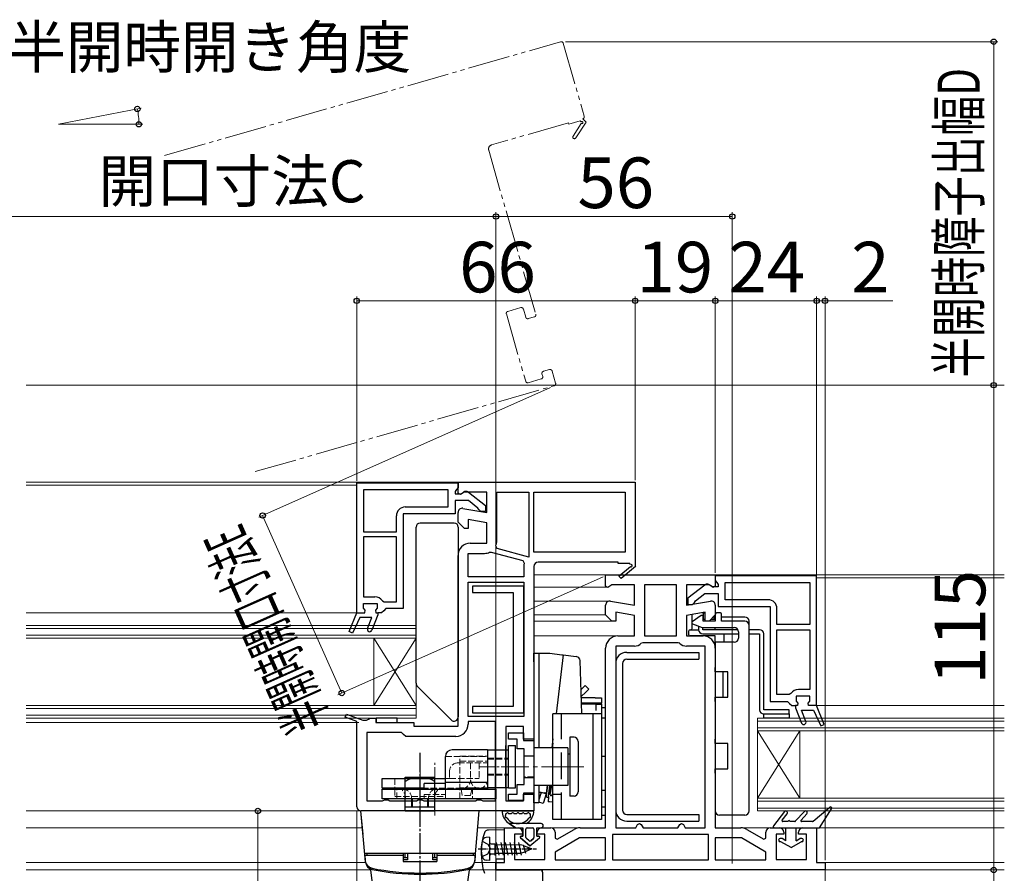
# Model space of a CAD drawing. Extents: x 105 to 1155, y 126 to 1689.
# Drawn here: x 544 to 777, y 414 to 617 of the extents above; entities that cross this region are included whole.
import ezdxf

# ---------------------------------------------------------------- set-up
doc = ezdxf.new("R2010")
doc.units = 0
for name, pattern in [('HIDDEN', [9.525, 6.35, -3.175]), ('YCENTER_1', [13, 10, -1, 1, -1]), ('YDIVIDE_1', [15, 10, -1, 1, -1, 1, -1]), ('YHIDDEN_1', [4, 3, -1])]:
    doc.linetypes.add(name, pattern=pattern)
for name, color, linetype, lineweight in [('YKK_11', 7, 'CONTINUOUS', 30), ('YKK_12', 2, 'CONTINUOUS', 13), ('YKK_13', 4, 'CONTINUOUS', 30), ('YKK_D', 6, 'CONTINUOUS', 13)]:
    doc.layers.add(name, color=color, linetype=linetype, lineweight=lineweight)
doc.styles.add('text-b', font='txt')

msp = doc.modelspace()

# ---------------------------------------------------------------- linework, layer by layer
at = {"layer": 'YKK_11', "linetype": 'ByBlock', "lineweight": -2, "ltscale": 0.5}
for p, q in [((623.49, 476), (623.49, 506.8)), ((623.49, 506.8), (647.49, 506.8)), ((647.49, 506.8), (647.49, 505.7)), ((645.19, 505.2), (625.09, 505.2)), ((625.09, 505.2), (625.09, 495.2)), ((645.19, 501.1), (645.19, 505.2)), ((647.14, 505.22), (646.79, 504.75)), ((646.79, 504.75), (646.79, 504.2)), ((646.79, 504.2), (648.19, 504.2)), ((647.49, 505.7), (647.14, 505.22)), ((648.19, 504.2), (648.59, 504.4)), ((650.01, 504.59), (653.99, 501.48)), ((649.96, 502.6), (646.79, 502.6)), ((646.79, 502.6), (646.79, 499.5)), ((652.2, 500.84), (649.96, 502.6)), ((646.79, 499.5), (634.49, 499.5)), ((634.49, 499.5), (634.49, 477)), ((634.99, 501.1), (645.19, 501.1)), ((652.39, 500.48), (652.2, 500.84)), ((652.89, 500), (652.39, 500.48)), ((653.99, 500), (652.89, 500)), ((653.99, 501.48), (653.99, 500)), ((632.89, 495.2), (632.89, 499)), ((625.09, 495.2), (632.89, 495.2)), ((632.89, 494), (625.09, 494)), ((625.09, 494), (625.09, 479.8)), ((632.89, 478.6), (632.89, 494)), ((682.49, 482.31), (682.49, 485)), ((682.49, 485), (695.49, 485)), ((695.49, 485), (708.49, 485)), ((708.49, 485), (708.49, 482.31)), ((732.49, 484.8), (708.49, 484.8)), ((708.49, 484.8), (708.49, 483.7)), ((708.49, 483.7), (708.84, 483.22)), ((708.84, 483.22), (709.19, 482.75)), ((710.79, 483.2), (730.89, 483.2)), ((710.79, 479.1), (710.79, 483.2)), ((730.89, 483.2), (730.89, 473.2)), ((732.49, 454), (732.49, 484.8)), ((683.01, 482.02), (682.49, 482.31)), ((683.94, 482.6), (683.01, 482.02)), ((689.29, 482.6), (683.94, 482.6)), ((689.29, 477.79), (689.29, 482.6)), ((695.49, 482.6), (691.69, 482.6)), ((691.69, 482.6), (691.69, 470.5)), ((699.29, 482.6), (695.49, 482.6)), ((699.29, 470.5), (699.29, 482.6)), ((707.05, 482.6), (701.69, 482.6)), ((701.69, 482.6), (701.69, 477.79)), ((705.98, 482.59), (701.99, 479.48)), ((707.98, 482.02), (707.05, 482.6)), ((707.79, 482.2), (707.39, 482.4)), ((709.19, 482.2), (707.79, 482.2)), ((708.49, 482.31), (707.98, 482.02)), ((709.19, 482.75), (709.19, 482.2)), ((625.09, 479.8), (627.79, 479.8)), ((629.56, 478.83), (629.99, 478.6)), ((629.99, 478.6), (632.89, 478.6)), ((683.67, 478.78), (689.29, 477.79)), ((701.69, 477.79), (707.32, 478.78)), ((701.99, 479.48), (701.99, 478)), ((703.59, 478.48), (703.79, 478.84)), ((703.79, 478.84), (706.03, 480.6)), ((706.03, 480.6), (709.19, 480.6)), ((709.19, 480.6), (709.19, 477.5)), ((720.99, 479.1), (710.79, 479.1)), ((629.89, 476.5), (629.39, 476)), ((630.39, 477), (629.89, 476.5)), ((634.49, 477), (630.39, 477)), ((682.49, 475.5), (682.49, 477.8)), ((701.99, 478), (703.1, 478)), ((703.1, 478), (703.59, 478.48)), ((708.49, 477.8), (708.49, 475.5)), ((709.19, 477.5), (721.49, 477.5)), ((721.49, 477.5), (721.49, 455)), ((723.09, 473.2), (723.09, 477)), ((621.72, 471.53), (623.49, 476)), ((624.24, 474.9), (622.45, 471.21)), ((623.49, 476), (623.49, 476)), ((627.08, 474.9), (624.24, 474.9)), ((626.03, 472.25), (627.08, 474.9)), ((628.49, 475.5), (627.06, 471.85)), ((629.39, 476), (628.49, 476)), ((628.49, 476), (628.49, 475.5)), ((683.99, 474), (682.49, 475.5)), ((684.89, 474), (683.99, 474)), ((689.29, 475.36), (684.89, 476.13)), ((684.89, 476.13), (684.89, 474)), ((689.29, 470.5), (689.29, 475.36)), ((706.09, 476.13), (701.69, 475.36)), ((701.69, 475.36), (701.69, 470.5)), ((706.09, 474), (706.09, 476.13)), ((706.99, 474), (706.09, 474)), ((708.49, 475.5), (706.99, 474)), ((622.45, 471.21), (621.72, 471.53)), ((730.89, 473.2), (723.09, 473.2)), ((723.09, 456.6), (723.09, 472)), ((723.09, 472), (730.89, 472)), ((730.89, 472), (730.89, 457.8)), ((685.39, 470.5), (689.29, 470.5)), ((691.69, 470.5), (695.49, 470.5)), ((695.49, 470.5), (699.29, 470.5)), ((701.69, 470.5), (705.59, 470.5)), ((682.49, 425), (682.49, 467.6)), ((684.89, 468.1), (684.89, 425)), ((689.29, 468.1), (684.89, 468.1)), ((691.29, 468.9), (690.95, 468.76)), ((695.49, 468.9), (691.29, 468.9)), ((699.69, 468.9), (695.49, 468.9)), ((700.04, 468.76), (699.69, 468.9)), ((706.09, 468.1), (701.69, 468.1)), ((706.09, 425), (706.09, 468.1)), ((708.49, 467.6), (708.49, 425)), ((730.89, 457.8), (728.19, 457.8)), ((726, 456.6), (723.09, 456.6)), ((726.42, 456.83), (726, 456.6)), ((721.49, 455), (725.59, 455)), ((725.59, 455), (726.09, 454.5)), ((726.09, 454.5), (726.59, 454)), ((726.59, 454), (727.49, 454)), ((727.49, 454), (727.49, 453.5)), ((727.49, 453.5), (728.93, 449.85)), ((729.96, 450.25), (728.91, 452.9)), ((728.91, 452.9), (731.75, 452.9)), ((731.75, 452.9), (733.54, 449.21)), ((734.27, 449.53), (732.49, 454)), ((732.49, 454), (732.49, 454)), ((733.54, 449.21), (734.27, 449.53)), ((658.49, 416.8), (658.49, 425)), ((658.49, 425), (661.79, 425)), ((667.29, 425), (669.49, 425)), ((676.47, 425), (682.49, 425)), ((684.89, 425), (689.63, 425)), ((689.63, 425), (690.06, 425.75)), ((690.06, 425.75), (690.49, 426)), ((690.49, 426), (690.93, 425.75)), ((690.93, 425.75), (691.36, 425)), ((691.36, 425), (695.49, 425)), ((695.49, 425), (699.63, 425)), ((699.63, 425), (700.06, 425.75)), ((700.06, 425.75), (700.49, 426)), ((700.49, 426), (700.93, 425.75)), ((700.93, 425.75), (701.36, 425)), ((701.36, 425), (706.09, 425)), ((708.49, 425), (714.52, 425)), ((721.49, 425), (723.69, 425)), ((729.19, 425), (732.49, 425)), ((732.49, 425), (732.49, 416.8)), ((662.79, 423.5), (660.89, 423.5)), ((660.89, 423.5), (660.89, 417.5)), ((662.79, 424), (662.79, 423.5)), ((666.29, 423.5), (666.29, 424)), ((668.09, 423.5), (666.29, 423.5)), ((668.09, 417.5), (668.09, 423.5)), ((670.49, 424), (670.49, 422.58)), ((676.33, 422.6), (670.49, 419.23)), ((670.49, 422.58), (670.99, 422.29)), ((670.99, 422.29), (675.02, 424.61)), ((682.49, 422.6), (676.33, 422.6)), ((682.49, 417.4), (682.49, 422.6)), ((695.49, 423.4), (684.09, 423.4)), ((684.09, 423.4), (684.09, 417.4)), ((706.89, 423.4), (695.49, 423.4)), ((706.89, 417.4), (706.89, 423.4)), ((714.66, 422.6), (708.49, 422.6)), ((708.49, 422.6), (708.49, 417.4)), ((720.49, 419.23), (714.66, 422.6)), ((715.97, 424.61), (719.99, 422.29)), ((719.99, 422.29), (720.49, 422.58)), ((720.49, 422.58), (720.49, 424)), ((724.69, 423.5), (722.89, 423.5)), ((722.89, 423.5), (722.89, 417.5)), ((724.69, 424), (724.69, 423.5)), ((728.19, 423.5), (728.19, 424)), ((730.09, 423.5), (728.19, 423.5)), ((730.09, 417.5), (730.09, 423.5)), ((670.49, 419.23), (670.49, 417.4)), ((720.49, 417.4), (720.49, 419.23)), ((656.49, 415), (656.49, 416.8)), ((656.49, 416.8), (658.49, 416.8)), ((660.89, 417.5), (668.09, 417.5)), ((670.49, 417.4), (682.49, 417.4)), ((684.09, 417.4), (695.49, 417.4)), ((695.49, 417.4), (706.89, 417.4)), ((708.49, 417.4), (720.49, 417.4)), ((722.89, 417.5), (730.09, 417.5)), ((732.49, 416.8), (734.49, 416.8)), ((734.49, 416.8), (734.49, 415)), ((695.49, 415), (656.49, 415)), ((734.49, 415), (695.49, 415))]:
    msp.add_line(p, q, dxfattribs=at)
at = {"layer": 'YKK_11', "linetype": 'ByBlock', "lineweight": -2}
for p, q in [((647.49, 507), (689.49, 507)), ((647.49, 504.38), (647.49, 507)), ((689.49, 507), (689.49, 487.13)), ((648.07, 504.06), (647.49, 504.38)), ((648.94, 504.6), (648.07, 504.06)), ((654.29, 504.6), (648.94, 504.6)), ((654.29, 499.79), (654.29, 504.6)), ((656.69, 493), (656.69, 504.6)), ((656.69, 504.6), (664.29, 504.6)), ((664.29, 504.6), (664.29, 489.22)), ((665.49, 490.4), (665.49, 504.6)), ((665.49, 504.6), (687.09, 504.6)), ((687.09, 504.6), (687.09, 490.4)), ((647.49, 497.5), (647.49, 499.8)), ((648.67, 500.78), (654.29, 499.79)), ((648.99, 496), (647.49, 497.5)), ((654.29, 497.36), (649.89, 498.13)), ((649.89, 498.13), (649.89, 496)), ((654.29, 492.5), (654.29, 497.36)), ((649.89, 496), (648.99, 496)), ((650.39, 492.5), (654.29, 492.5)), ((654.99, 490.36), (655.32, 490.38)), ((655.32, 490.38), (662.83, 488.37)), ((656.81, 491.23), (656.48, 491.9)), ((664.29, 489.22), (656.81, 491.23)), ((687.09, 490.4), (665.49, 490.4)), ((647.49, 449.1), (647.49, 489.6)), ((649.89, 484.5), (649.89, 490.1)), ((649.89, 490.1), (653.79, 490.1)), ((662.83, 488.37), (663.18, 487.77)), ((685.49, 488), (666.49, 488)), ((685.49, 487.7), (685.49, 488)), ((663.09, 487), (663.09, 484.5)), ((665.49, 487), (665.49, 446)), ((688.24, 487.7), (685.49, 487.7)), ((685.64, 484.7), (688.35, 487.02)), ((689.57, 487), (686.15, 484.1)), ((688.42, 487.39), (688.24, 487.7)), ((689.49, 487.13), (689.57, 487)), ((663.09, 484.5), (649.89, 484.5)), ((649.89, 451.4), (649.89, 483.3)), ((649.89, 483.3), (663.09, 483.3)), ((663.09, 483.3), (663.09, 451.4)), ((686.15, 484.1), (685.64, 484.7)), ((620.75, 451.23), (621.04, 451.97)), ((623.49, 450.19), (620.75, 451.23)), ((621.04, 451.97), (624.93, 450.5)), ((624.93, 450.5), (625.83, 450.5)), ((625.83, 450.5), (626.26, 450.75)), ((626.26, 450.75), (626.69, 451)), ((626.69, 451), (627.99, 451)), ((627.99, 451), (627.99, 450)), ((663.09, 451.4), (649.89, 451.4)), ((623.49, 430), (623.49, 450.19)), ((627.99, 450), (636.99, 450)), ((636.99, 450), (636.99, 449.1)), ((636.99, 449.1), (647.49, 449.1)), ((656.39, 450.2), (649.89, 450.2)), ((649.89, 450.2), (649.89, 449.6)), ((656.39, 431.4), (656.39, 450.2)), ((662.99, 449), (658.79, 449)), ((658.79, 449), (658.79, 431.4)), ((662.99, 446), (662.99, 449)), ((634.09, 447.6), (625.89, 447.6)), ((625.89, 447.6), (625.89, 431.4)), ((634.59, 447.15), (634.09, 447.6)), ((635.09, 446.7), (634.59, 447.15)), ((646.99, 446.7), (635.09, 446.7)), ((665.49, 446), (662.99, 446)), ((662.99, 431.4), (662.99, 433)), ((662.99, 433), (665.49, 433)), ((665.49, 433), (665.49, 429)), ((625.89, 431.4), (629.63, 431.4)), ((629.63, 431.4), (630.06, 431.65)), ((630.06, 431.65), (630.93, 431.65)), ((630.93, 431.65), (631.36, 431.4)), ((631.36, 431.4), (637.63, 431.4)), ((637.63, 431.4), (638.06, 431.65)), ((638.06, 431.65), (638.93, 431.65)), ((638.93, 431.65), (639.36, 431.4)), ((639.36, 431.4), (651.63, 431.4)), ((651.63, 431.4), (652.06, 431.65)), ((652.06, 431.65), (652.93, 431.65)), ((652.93, 431.65), (653.36, 431.4)), ((653.36, 431.4), (656.39, 431.4)), ((658.79, 431.4), (662.99, 431.4)), ((665.49, 429), (624.49, 429))]:
    msp.add_line(p, q, dxfattribs=at)
at = {"layer": 'YKK_11', "linetype": 'ByBlock', "lineweight": 30, "ltscale": 0.5}
for p, q in [((625.09, 477.07), (625.09, 478.2)), ((625.09, 478.2), (628.29, 478.2)), ((625.47, 476.59), (625.09, 477.07)), ((625.39, 476), (625.47, 476.59)), ((628.29, 477.07), (627.92, 476.59)), ((627.92, 476.59), (627.99, 476)), ((628.29, 478.2), (628.29, 477.07)), ((621.72, 471.53), (623.49, 476)), ((624.24, 474.9), (622.45, 471.21)), ((623.49, 476), (625.39, 476)), ((627.08, 474.9), (624.24, 474.9)), ((626.03, 472.25), (627.08, 474.9)), ((628.49, 475.5), (627.06, 471.85)), ((627.99, 476), (628.49, 476)), ((628.49, 476), (628.49, 475.5)), ((622.45, 471.21), (621.72, 471.53)), ((730.89, 456.2), (727.69, 456.2)), ((727.69, 456.2), (727.69, 455.07)), ((730.89, 455.07), (730.89, 456.2)), ((727.99, 454), (727.49, 454)), ((727.49, 454), (727.49, 453.5)), ((727.49, 453.5), (728.93, 449.85)), ((727.69, 455.07), (728.07, 454.59)), ((728.07, 454.59), (727.99, 454)), ((729.96, 450.25), (728.91, 452.9)), ((728.91, 452.9), (731.75, 452.9)), ((730.52, 454.59), (730.89, 455.07)), ((730.59, 454), (730.52, 454.59)), ((732.49, 454), (730.59, 454)), ((731.75, 452.9), (733.54, 449.21)), ((734.27, 449.53), (732.49, 454)), ((733.54, 449.21), (734.27, 449.53))]:
    msp.add_line(p, q, dxfattribs=at)
at = {"layer": 'YKK_11', "linetype": 'ByBlock', "lineweight": -2, "ltscale": 0.5}
for centre, radius, start, end in [((649.39, 503.8), 1, 51.9133, 143.1301), ((634.99, 499), 2.1, 90, 180), ((706.59, 481.8), 1, 36.8699, 128.0867), ((627.79, 477.7), 2.1, 32.579, 90), ((683.49, 477.8), 1, 80, 180), ((707.49, 477.8), 1, 360, 100), ((720.99, 477), 2.1, 0, 90), ((626.54, 472.05), 0.55, 158.5017, 338.5017), ((685.39, 467.6), 2.9, 90, 180), ((705.59, 467.6), 2.9, 0, 90), ((689.29, 470.5), 2.4, 270, 313.6028), ((701.69, 470.5), 2.4, 226.3972, 270), ((728.19, 455.7), 2.1, 90, 147.421), ((729.44, 450.05), 0.55, 201.4983, 21.4983), ((661.79, 424), 1, 0, 90), ((667.29, 424), 1, 90, 180), ((669.49, 424), 1, 0, 90), ((676.47, 422.1), 2.9, 90, 120), ((714.52, 422.1), 2.9, 60, 90), ((721.49, 424), 1, 90, 180), ((723.69, 424), 1, 0, 90), ((729.19, 424), 1, 90, 180)]:
    msp.add_arc(centre, radius, start, end, dxfattribs=at)
at = {"layer": 'YKK_11', "linetype": 'ByBlock', "lineweight": -2}
for centre, radius, start, end in [((648.49, 499.8), 1, 80, 180), ((650.39, 489.6), 2.9, 90, 180), ((653.79, 493), 2.9, 337.6861, 360), ((653.79, 493), 2.9, 270, 294.2526), ((666.49, 487), 1, 90, 180), ((666.49, 487), 3.4, 166.8261, 180), ((688.55, 487.18), 0.25, 220.357, 120), ((646.99, 449.6), 2.9, 270, 360), ((624.49, 430), 1, 180, 270)]:
    msp.add_arc(centre, radius, start, end, dxfattribs=at)
at = {"layer": 'YKK_11', "linetype": 'ByBlock', "lineweight": 30, "ltscale": 0.5}
for centre, start, end in [((626.54, 472.05), 158.5017, 338.5017), ((729.44, 450.05), 201.4983, 21.4983)]:
    msp.add_arc(centre, 0.55, start, end, dxfattribs=at)
at = {"layer": 'YKK_12', "linetype": 'YDIVIDE_1'}
for p, q in [((577.91, 584.46), (671.82, 611.44)), ((672.44, 611.1), (677.41, 593.8)), ((677.07, 593.18), (677.9, 592.38)), ((673.7, 592.21), (655.44, 586.97)), ((673.78, 591.93), (673.7, 592.21)), ((676.43, 592.69), (673.78, 591.93)), ((674.75, 589.09), (676.72, 592.06)), ((677.9, 592.38), (675.41, 588.64)), ((676.68, 592.44), (676.43, 592.69)), ((654.76, 585.73), (665.94, 546.81)), ((658.95, 546.88), (663.53, 530.92)), ((662.37, 548.38), (659.29, 547.5)), ((663.54, 546.11), (662.98, 548.04)), ((665.6, 546.19), (664.15, 545.77)), ((667.57, 532.08), (667.4, 532.66)), ((667.74, 533.28), (669.19, 533.69)), ((669.81, 533.35), (670.63, 530.47)), ((599.41, 509.48), (670.29, 529.85)), ((664.15, 530.58), (667.23, 531.46))]:
    msp.add_line(p, q, dxfattribs=at)
at = {"layer": 'YKK_12'}
for p, q in [((552.77, 591.87), (572.4, 595.69)), ((552.77, 591.87), (572.77, 591.87)), ((545.08, 530), (776.99, 530)), ((545.08, 507), (647.99, 507)), ((545.08, 506.3), (623.49, 506.3)), ((682.99, 485), (665.49, 485)), ((707.99, 485), (776.99, 485)), ((732.49, 484.3), (776.99, 484.3)), ((682.99, 482.1), (665.49, 482.1)), ((683.49, 478.8), (665.49, 478.8)), ((545.08, 476), (623.49, 476)), ((682.54, 475.5), (665.49, 475.5)), ((684.2, 474), (665.49, 474)), ((637.55, 473), (545.08, 473)), ((637.55, 472.3), (545.08, 472.3)), ((637.55, 470.7), (545.08, 470.7)), ((637.55, 470), (545.08, 470)), ((685.39, 470.5), (665.49, 470.5)), ((637.55, 454), (545.08, 454)), ((637.55, 453.3), (545.08, 453.3)), ((732.49, 454), (776.99, 454)), ((637.55, 451.7), (545.08, 451.7)), ((637.55, 451), (545.08, 451)), ((718.49, 451), (776.99, 451)), ((545.08, 450), (623.99, 450)), ((718.49, 448.7), (776.99, 448.7)), ((718.49, 432), (776.99, 432)), ((718.49, 429.7), (776.99, 429.7)), ((624.49, 429), (545.08, 429)), ((545.08, 425), (624.84, 425)), ((652.14, 425), (658.99, 425)), ((676.47, 425), (669.5, 425)), ((714.52, 425), (721.49, 425)), ((731.99, 425), (776.99, 425)), ((625.56, 416.8), (545.08, 416.8)), ((656.99, 416.8), (651.42, 416.8)), ((733.99, 416.8), (776.99, 416.8)), ((545.08, 415), (626.79, 415)), ((650.2, 415), (656.99, 415)), ((667.49, 415), (667.49, 403.6)), ((733.99, 415), (776.99, 415))]:
    msp.add_line(p, q, dxfattribs=at)
at = {"layer": 'YKK_12', "ltscale": 0.5}
for p, q in [((637.55, 451), (637.55, 473)), ((637.55, 454), (627.55, 470)), ((637.55, 470), (627.55, 454)), ((627.55, 454), (627.55, 470)), ((718.49, 429), (718.49, 451)), ((776.99, 450.3), (718.49, 450.3)), ((776.99, 448), (718.49, 448)), ((718.49, 432), (728.49, 448)), ((718.49, 448), (728.49, 432)), ((728.49, 432), (728.49, 448)), ((776.99, 431.3), (718.49, 431.3)), ((776.99, 429), (718.49, 429))]:
    msp.add_line(p, q, dxfattribs=at)
at = {"layer": 'YKK_12', "linetype": 'YDIVIDE_1'}
for centre, radius, start, end in [((671.96, 610.96), 0.5, 16.0296, 106.0296), ((676.93, 593.66), 0.5, 286.0296, 16.0296), ((676.86, 592.27), 0.25, 236.3866, 136.0296), ((675.08, 588.86), 0.4, 146.3866, 326.3866), ((655.72, 586.01), 1, 106.0296, 196.0296), ((659.43, 547.02), 0.5, 106.0296, 196.0296), ((662.5, 547.9), 0.5, 16.0296, 106.0296), ((665.46, 546.67), 0.5, 286.0296, 16.0296), ((664.02, 546.25), 0.5, 196.0296, 286.0296), ((667.88, 532.8), 0.5, 106.0296, 196.0296), ((669.32, 533.21), 0.5, 16.0296, 106.0296), ((664.01, 531.06), 0.5, 196.0296, 286.0296), ((667.09, 531.94), 0.5, 286.0296, 16.0296), ((670.15, 530.33), 0.5, 286.0296, 16.0296)]:
    msp.add_arc(centre, radius, start, end, dxfattribs=at)
at = {"layer": 'YKK_13'}
for p, q in [((646.55, 497.3), (638.55, 497.3)), ((637.55, 459.3), (637.55, 496.3)), ((647.55, 496.3), (647.55, 451.3)), ((702.99, 473.85), (702.99, 475.58)), ((705.12, 475.35), (703.02, 473.87)), ((704.49, 475), (704.49, 474.91)), ((704.63, 475), (704.49, 475)), ((705.69, 476), (705.35, 476)), ((705.59, 474), (705.59, 475.1)), ((708.49, 474), (705.59, 474)), ((705.69, 476), (706.06, 476)), ((705.69, 474.5), (705.69, 476)), ((705.69, 474.5), (706.09, 474.5)), ((707.49, 474.5), (708.19, 474.5)), ((708.19, 474.5), (708.19, 475.2)), ((708.19, 474.5), (708.49, 474.5)), ((708.49, 475.7), (708.49, 474)), ((709.69, 476), (708.79, 476)), ((709.99, 474), (709.99, 475.7)), ((715.49, 475), (709.99, 475)), ((715.49, 474), (709.99, 474)), ((716.49, 473), (716.49, 474)), ((702.19, 470.8), (702.19, 471.7)), ((702.49, 472), (704.49, 472)), ((702.99, 472.3), (702.99, 473.4)), ((703.09, 473.35), (705.36, 472.52)), ((704.49, 472.83), (704.49, 472)), ((705.47, 472.5), (712.99, 472.5)), ((705.49, 472), (705.49, 472.5)), ((713.86, 472), (705.49, 472)), ((708.49, 472.3), (708.49, 472.5)), ((713.99, 471.5), (713.99, 470)), ((716.49, 429), (716.49, 473)), ((718.99, 472), (716.49, 472)), ((708.49, 470.5), (702.49, 470.5)), ((705.49, 471), (713.99, 471)), ((708.49, 469), (708.49, 470.5)), ((710.49, 471), (710.49, 469)), ((710.49, 471), (713.99, 471)), ((716.49, 471), (718.99, 471)), ((718.99, 471), (718.99, 453)), ((719.99, 453), (719.99, 471)), ((708.49, 469), (708.49, 463)), ((712.99, 469), (708.49, 469)), ((665.48, 466.4), (666.68, 466.4)), ((665.48, 464.4), (665.48, 466.4)), ((666.68, 466.4), (666.68, 464.4)), ((666.68, 466.4), (669.24, 466.4)), ((669.24, 466.4), (672.09, 466.05)), ((672.44, 466), (670.72, 452)), ((672.09, 466.05), (672.44, 466)), ((672.44, 466), (675.53, 465.62)), ((687.49, 466.6), (704.59, 466.6)), ((687.49, 465), (704.59, 465)), ((704.59, 466.6), (704.59, 465)), ((665.48, 464.4), (665.48, 445.55)), ((666.68, 464.4), (666.68, 444)), ((684.89, 464), (684.89, 429.2)), ((686.49, 464), (686.49, 429.2)), ((708.49, 462), (708.49, 463)), ((665.49, 460), (665.49, 430)), ((711.49, 462), (708.49, 462)), ((710.24, 462), (710.24, 456)), ((711.49, 456), (711.49, 462)), ((637.84, 458.59), (645.84, 450.59)), ((676.65, 457.77), (676.92, 458.04)), ((676.92, 458.04), (677.63, 458.74)), ((677.63, 458.74), (678.48, 457.9)), ((678.48, 457.9), (677.77, 457.19)), ((677.77, 457.19), (676.71, 456.13)), ((679.98, 455.8), (676.72, 455.8)), ((679.98, 455.8), (681.48, 455.8)), ((681.48, 455.8), (681.48, 454.6)), ((708.49, 456), (711.49, 456)), ((708.49, 455), (708.49, 456)), ((679.98, 454.6), (676.76, 454.6)), ((680.28, 454.3), (676.77, 454.3)), ((681.48, 454.6), (679.98, 454.6)), ((680.28, 454.3), (681.48, 454.3)), ((680.28, 452.8), (680.28, 454.3)), ((681.48, 454.3), (681.48, 454.6)), ((681.48, 454.3), (681.48, 452.8)), ((681.49, 453.46), (681.49, 429.96)), ((682.49, 453.46), (681.49, 453.46)), ((682.49, 429.96), (682.49, 453.46)), ((708.49, 455), (708.49, 446)), ((725.99, 453), (719.99, 453)), ((725.99, 452), (725.99, 453)), ((628.05, 451), (628.05, 450)), ((633.05, 451), (628.05, 451)), ((633.05, 450), (633.05, 451)), ((681.49, 452), (669.99, 452)), ((669.99, 427), (669.99, 452)), ((679.49, 452), (679.49, 427)), ((681.49, 452), (681.49, 427)), ((682.49, 451), (681.49, 451)), ((681.49, 451), (681.49, 428)), ((682.49, 428), (682.49, 451)), ((719.99, 452), (725.99, 452)), ((719.99, 451), (719.99, 452)), ((719.99, 452), (725.99, 452)), ((725.99, 451), (719.99, 451)), ((725.99, 452), (725.99, 451)), ((628.05, 450), (633.05, 450)), ((669.99, 446.12), (669.73, 444)), ((673.99, 446.5), (673.99, 432.5)), ((673.99, 446.5), (673.99, 432.5)), ((674.99, 446.5), (673.99, 446.5)), ((708.49, 445), (708.49, 446)), ((673.49, 444), (665.49, 444)), ((669.81, 444.15), (669.79, 444)), ((669.99, 445.7), (669.94, 445.7)), ((673.49, 444), (673.49, 435)), ((675.99, 445.5), (675.99, 433.5)), ((711.49, 445), (708.49, 445)), ((711.49, 439), (711.49, 445)), ((673.99, 442.5), (673.49, 442.5)), ((681.49, 441.96), (682.49, 441.96)), ((708.49, 439), (711.49, 439)), ((708.49, 438), (708.49, 439)), ((708.49, 438), (708.49, 429)), ((673.49, 435), (665.49, 435)), ((666.68, 435), (666.68, 432.9)), ((668.69, 435), (668.39, 432.56)), ((668.63, 435), (668.41, 433.25)), ((668.98, 432.49), (669.29, 435)), ((665.48, 433.45), (665.48, 432.9)), ((665.48, 430.9), (665.48, 432.9)), ((667.22, 433.4), (666.68, 433.4)), ((667.22, 433.4), (666.68, 431.61)), ((666.68, 432.9), (666.68, 430.9)), ((667.22, 433.4), (668.06, 433.29)), ((668.37, 433.04), (667.22, 433.4)), ((668.37, 433.04), (667.75, 431.03)), ((668.41, 433.25), (668.06, 433.29)), ((668.91, 432.32), (668.88, 431.19)), ((674.99, 432.5), (673.99, 432.5)), ((681.49, 433.96), (682.49, 433.96)), ((666.68, 430.9), (665.48, 430.9)), ((667.67, 430.75), (666.68, 431.05)), ((667.75, 431.03), (667.67, 430.75)), ((669.21, 431.15), (668.88, 431.19)), ((669.99, 431.05), (669.21, 431.15)), ((681.49, 429.96), (682.49, 429.96)), ((731.65, 426.55), (735.6, 429.93)), ((733.19, 425), (736.05, 429.54)), ((658.23, 429), (665.16, 429)), ((659.63, 428.4), (660.06, 428.4)), ((660.86, 428.4), (661.29, 428.4)), ((662.09, 428.4), (662.53, 428.4)), ((663.33, 428.4), (663.76, 428.4)), ((681.49, 428), (682.49, 428)), ((687.49, 428.2), (704.59, 428.2)), ((704.59, 428.2), (704.59, 426.6)), ((715.49, 428), (709.49, 428)), ((724.88, 428.85), (722.26, 425.48)), ((724.32, 426.82), (725.51, 428.35)), ((727.45, 426.56), (729.6, 428.87)), ((728.8, 426.84), (730.19, 428.33)), ((667.2, 426), (659.65, 426)), ((659.65, 426), (661.09, 425)), ((661.09, 425), (659.65, 426)), ((661.09, 425), (662.89, 425)), ((661.09, 425), (662.89, 425)), ((662.89, 425), (662.89, 423)), ((662.89, 423), (662.89, 425)), ((663.89, 425), (665.19, 425)), ((663.89, 425), (665.19, 425)), ((666.19, 425), (667.19, 425)), ((666.19, 423), (666.19, 425)), ((666.19, 425), (667.19, 425)), ((666.19, 423), (666.19, 425)), ((681.49, 427), (669.99, 427)), ((687.49, 426.6), (704.59, 426.6)), ((722.49, 425), (733.19, 425)), ((725.77, 426.5), (724.48, 426.5)), ((725.19, 421.95), (725.19, 425)), ((727.31, 426.5), (726.17, 426.5)), ((727.69, 421.95), (727.69, 425)), ((731.52, 426.5), (728.95, 426.5)), ((658.49, 424.5), (654.68, 424.47)), ((658.49, 417.57), (658.49, 424.5)), ((662.27, 422.64), (664.54, 420.7)), ((664.54, 420.7), (662.27, 422.64)), ((662.89, 423), (662.4, 423)), ((662.4, 423), (662.89, 423)), ((663.59, 422.7), (663.59, 424.7)), ((663.59, 422.7), (663.59, 424.7)), ((664.35, 421.92), (663.7, 422.47)), ((664.35, 421.92), (663.7, 422.47)), ((664.54, 420.7), (666.82, 422.64)), ((664.54, 420.7), (666.82, 422.64)), ((665.39, 422.47), (664.74, 421.92)), ((664.74, 421.92), (665.39, 422.47)), ((665.49, 424.7), (665.49, 422.7)), ((665.49, 424.7), (665.49, 422.7)), ((666.69, 423), (666.19, 423)), ((666.19, 423), (666.69, 423)), ((724.13, 422.5), (723.89, 422.5)), ((728.99, 422.5), (728.76, 422.5)), ((724.02, 421.7), (723.89, 421.7)), ((726.44, 420.3), (724.02, 421.7)), ((725.19, 421.95), (724.33, 422.45)), ((726.44, 420.3), (728.87, 421.7)), ((727.69, 421.95), (728.56, 422.45)), ((728.99, 421.7), (728.87, 421.7)), ((658.49, 417.57), (656.49, 417.53)), ((656.49, 417.53), (656.49, 415)), ((656.49, 415), (666.99, 415)), ((667.49, 414.5), (667.49, 403.6))]:
    msp.add_line(p, q, dxfattribs=at)
at = {"layer": 'YKK_13', "linetype": 'ByBlock', "lineweight": -2, "ltscale": 0.5}
for p, q in [((663.09, 482.3), (650.89, 482.3)), ((650.89, 482.3), (650.89, 480.8)), ((663.09, 452.3), (663.09, 482.3)), ((650.89, 480.8), (660.59, 480.8)), ((660.59, 480.8), (660.59, 453.8)), ((660.59, 453.8), (650.89, 453.8)), ((650.89, 453.8), (650.89, 452.3)), ((650.89, 452.3), (663.09, 452.3)), ((659.49, 446), (659.49, 447.5)), ((659.49, 447.5), (662.99, 447.5)), ((661.49, 446), (659.49, 446)), ((661.49, 443.75), (661.49, 446)), ((662.99, 447.5), (662.99, 445.75)), ((663.19, 443.75), (661.49, 443.75)), ((662.99, 445.75), (665.49, 445.75)), ((663.19, 435.25), (663.19, 443.75)), ((665.49, 445.75), (665.49, 433.25)), ((661.49, 433), (661.49, 435.25)), ((661.49, 435.25), (663.19, 435.25)), ((659.49, 431.5), (659.49, 433)), ((659.49, 433), (661.49, 433)), ((665.49, 433.25), (662.99, 433.25)), ((662.99, 433.25), (662.99, 431.5)), ((662.99, 431.5), (659.49, 431.5))]:
    msp.add_line(p, q, dxfattribs=at)
at = {"layer": 'YKK_13', "ltscale": 0.05}
msp.add_line((676.85, 452), (676.41, 464.67), dxfattribs=at)
at = {"layer": 'YKK_13', "linetype": 'HIDDEN'}
for p, q in [((671.99, 427), (671.99, 452)), ((669.99, 433), (671.99, 433))]:
    msp.add_line(p, q, dxfattribs=at)
at = {"layer": 'YKK_13', "lineweight": 30, "ltscale": 0.5}
for p, q in [((654.49, 443.5), (646.09, 443.5)), ((654.49, 443.5), (654.49, 442)), ((654.49, 443.5), (659.49, 443.5)), ((654.49, 443.5), (654.49, 434.2)), ((658.79, 434.5), (658.79, 444.5)), ((659.49, 434.5), (659.49, 444.5)), ((659.49, 444.5), (661.09, 444.5)), ((661.09, 434.5), (661.09, 444.5)), ((644.49, 434.2), (644.49, 441.9)), ((654.49, 440.4), (654.49, 436.4)), ((629.49, 436.7), (644.49, 436.7)), ((629.49, 434.4), (629.49, 436.7)), ((639.49, 434.4), (629.49, 434.4)), ((629.49, 431.9), (629.49, 434.2)), ((629.49, 434.2), (656.49, 434.2)), ((632.49, 434.4), (632.49, 434.2)), ((644.49, 435.5), (639.49, 435.5)), ((639.49, 434.2), (639.49, 435.5)), ((644.49, 435.8), (654.49, 435.8)), ((644.49, 434.2), (644.49, 435.5)), ((644.49, 434.2), (644.49, 434.4)), ((654.49, 434.2), (644.49, 434.2)), ((654.49, 434.2), (644.49, 434.2)), ((659.49, 434.5), (654.49, 434.5)), ((656.49, 434.2), (656.49, 431.9)), ((659.49, 434.5), (661.09, 434.5)), ((656.49, 431.9), (629.49, 431.9)), ((634.99, 429.9), (634.99, 431.9)), ((641.99, 429.9), (641.99, 431.9)), ((641.99, 429.9), (634.99, 429.9))]:
    msp.add_line(p, q, dxfattribs=at)
at = {"layer": 'YKK_13', "linetype": 'YCENTER_1', "ltscale": 0.5}
msp.add_line((638.49, 392.74), (638.49, 442.78), dxfattribs=at)
at = {"layer": 'YKK_13', "linetype": 'YHIDDEN_1', "lineweight": 13, "ltscale": 0.5}
for p, q in [((644.49, 441.9), (654.49, 441.9)), ((647.89, 442), (654.49, 442)), ((647.89, 431.9), (647.89, 442)), ((654.49, 442), (654.49, 437.5)), ((654.49, 441.5), (659.49, 441.5)), ((654.49, 441.25), (659.49, 441.25)), ((647.49, 440.4), (654.49, 440.4)), ((647.89, 440.8), (654.49, 440.8)), ((650.49, 440.4), (650.49, 436.4)), ((652.49, 440.4), (652.49, 436.7)), ((632.49, 436.7), (632.49, 434.4)), ((644.49, 434.4), (644.49, 436.7)), ((644.49, 436.7), (645.49, 436.7)), ((645.49, 438.4), (645.49, 436.7)), ((645.49, 436.7), (652.49, 436.7)), ((654.49, 437.75), (659.49, 437.75)), ((654.49, 437.5), (659.49, 437.5)), ((632.49, 434.2), (632.49, 432.4)), ((632.99, 431.9), (632.99, 434.2)), ((634.99, 434.4), (634.99, 432.4)), ((634.99, 431.9), (634.99, 434.2)), ((652.49, 434.4), (639.49, 434.4)), ((644.49, 432.4), (644.49, 434.2)), ((650.89, 434.5), (647.89, 434.5)), ((648.49, 432.7), (648.24, 434.2)), ((650.49, 432.7), (650.74, 434.2)), ((650.89, 434.5), (650.89, 431.9)), ((654.49, 434.5), (650.89, 434.5)), ((632.49, 432.4), (644.49, 432.4)), ((639.49, 432.9), (639.49, 431.9)), ((639.49, 432.9), (644.49, 432.9)), ((644.49, 432.9), (644.49, 431.9)), ((647.89, 431.9), (650.89, 431.9)), ((650.49, 432.7), (648.49, 432.7))]:
    msp.add_line(p, q, dxfattribs=at)
at = {"layer": 'YKK_13', "linetype": 'YHIDDEN_1'}
for p, q in [((663.19, 442.1), (665.49, 442.1)), ((663.19, 436.9), (665.49, 436.9))]:
    msp.add_line(p, q, dxfattribs=at)
at = {"layer": 'YKK_13', "linetype": 'YHIDDEN_1', "ltscale": 0.5}
for p, q in [((665.49, 442), (663.19, 442)), ((665.49, 437), (663.19, 437))]:
    msp.add_line(p, q, dxfattribs=at)
at = {"layer": 'YKK_13', "linetype": 'YCENTER_1', "lineweight": 13, "ltscale": 0.5}
for p, q in [((638.49, 426.77), (638.49, 439.78)), ((641.99, 427.92), (641.99, 440.65)), ((662.72, 439.5), (652.41, 439.5)), ((636.49, 429.9), (636.49, 431.9)), ((636.74, 429.9), (636.74, 431.9)), ((640.24, 429.9), (640.24, 431.9)), ((640.49, 429.9), (640.49, 431.9))]:
    msp.add_line(p, q, dxfattribs=at)
at = {"layer": 'YKK_13', "linetype": 'YCENTER_1', "lineweight": 13}
msp.add_line((677.31, 439.5), (660.44, 439.5), dxfattribs=at)
at = {"layer": 'YKK_13', "ltscale": 0.5}
for p, q in [((634.99, 429), (634.99, 437)), ((634.99, 437), (641.99, 437)), ((641.99, 429), (641.99, 437)), ((624.98, 423.5), (624.49, 429)), ((625.55, 416.91), (624.49, 429)), ((652.49, 429), (624.49, 429)), ((634.99, 429), (641.99, 429)), ((651.44, 416.91), (652.49, 429)), ((625.37, 419), (651.62, 419)), ((625.39, 418.5), (625.51, 417.2)), ((625.39, 418.5), (634.49, 418.5)), ((625.89, 419), (634.49, 419)), ((625.89, 419), (625.89, 418.5)), ((634.49, 419), (634.49, 417)), ((634.49, 418), (635.49, 418)), ((634.99, 418), (634.98, 419)), ((635.49, 419), (635.49, 417.44)), ((641.49, 417.44), (641.49, 419)), ((641.49, 418), (642.49, 418)), ((641.99, 418), (642.01, 419)), ((642.49, 419), (642.49, 417)), ((642.49, 419), (651.09, 419)), ((642.49, 418.5), (651.59, 418.5)), ((651.09, 419), (651.09, 418.5)), ((651.59, 418.5), (651.48, 417.2)), ((635.49, 417.44), (634.49, 417.44)), ((634.49, 417), (642.49, 417)), ((642.49, 417.44), (641.49, 417.44)), ((627.49, 410), (626.79, 414.99)), ((649.49, 410), (650.2, 414.99))]:
    msp.add_line(p, q, dxfattribs=at)
at = {"layer": 'YKK_13', "ltscale": 0.2}
for p, q in [((654.99, 422.75), (654.15, 422.68)), ((654.99, 422.75), (654.99, 417.25)), ((653.23, 421.8), (654.56, 421.15)), ((654.56, 421.15), (655.16, 420)), ((655.39, 421.2), (656.19, 421.2)), ((656.19, 421.2), (656.19, 418.5)), ((656.19, 421.05), (662.29, 420.98)), ((656.56, 421.5), (657.16, 418.5)), ((657.62, 421.5), (658.22, 418.5)), ((658.68, 421.5), (659.28, 418.5)), ((659.74, 421.5), (660.34, 418.5)), ((660.8, 421.5), (661.4, 418.5)), ((661.86, 421.5), (662.46, 418.5)), ((662.92, 421), (663.52, 419)), ((662.97, 420.82), (664.03, 420.4)), ((664, 420.51), (664.17, 419.93)), ((664.03, 420.4), (664.99, 420)), ((653.23, 418.2), (654.56, 418.86)), ((654.56, 418.86), (655.16, 420)), ((655.39, 418.8), (656.19, 418.8)), ((656.19, 419.86), (656.43, 418.95)), ((656.19, 418.95), (662.29, 419.02)), ((656.19, 418.5), (656.2, 418.5)), ((656.19, 418.5), (656.2, 418.5)), ((656.2, 418.5), (656.43, 418.95)), ((664.99, 420), (663.41, 419.34)), ((654.99, 417.25), (654.15, 417.32))]:
    msp.add_line(p, q, dxfattribs=at)
at = {"layer": 'YKK_13', "linetype": 'YCENTER_1', "ltscale": 0.2}
msp.add_line((652.27, 420), (666.08, 420), dxfattribs=at)
at = {"layer": 'YKK_13'}
for centre, radius, start, end in [((638.55, 496.3), 1, 90, 180), ((646.55, 496.3), 1, 0, 90), ((703.19, 473.63), 0.3, 125, 250), ((705.29, 475.1), 0.3, 0, 125), ((708.79, 475.7), 0.3, 90, 180), ((709.69, 475.7), 0.3, 0, 90), ((715.49, 474), 1, 0, 90), ((715.49, 473), 1, 0, 90), ((702.49, 471.7), 0.3, 90, 180), ((702.69, 472.3), 0.3, 270, 0), ((705.49, 472), 1, 180, 270), ((705.47, 472.8), 0.3, 250, 270), ((708.19, 472.3), 0.3, 270, 0), ((712.99, 471.5), 1, 0, 90), ((718.99, 471), 1, 0, 90), ((702.49, 470.8), 0.3, 180, 270), ((712.99, 470), 1, 270, 0), ((675.41, 464.63), 1, 2.0223, 82.9992), ((687.49, 464), 2.6, 90, 180), ((687.49, 464), 1, 90, 180), ((638.55, 459.3), 1, 180, 225), ((719.99, 453), 1, 180, 270), ((646.55, 451.3), 1, 225, 0), ((674.99, 445.5), 1, 0, 90), ((667.22, 433.4), 1.2, 343, 353), ((668.69, 432.52), 0.3, 173, 353), ((674.99, 433.5), 1, 270, 0), ((735.79, 429.7), 0.3, 327.8472, 130.5611), ((658.23, 428.7), 0.3, 90, 188.2061), ((661.69, 429.2), 3.8, 188.2061, 237.3631), ((659.01, 428.1), 0.3, 110.0221, 202.2818), ((658.92, 427.6), 0.2, 153.367, 266.633), ((661.69, 429.2), 3.2, 202.2818, 203.1478), ((658.48, 427.82), 0.3, 333.367, 23.1478), ((658.81, 428.66), 0.3, 290.0221, 328.1651), ((658.89, 427.1), 0.3, 36.8522, 86.633), ((659.23, 428.4), 0.2, 36.8699, 148.1651), ((661.69, 429.2), 3.2, 216.8522, 323.1478), ((659.63, 428.7), 0.3, 216.8699, 270), ((660.06, 428.7), 0.3, 270, 323.1301), ((660.46, 428.4), 0.2, 36.8699, 143.1301), ((660.86, 428.7), 0.3, 216.8699, 270), ((661.29, 428.7), 0.3, 270, 323.1301), ((661.69, 428.4), 0.2, 36.8699, 143.1301), ((662.09, 428.7), 0.3, 216.8699, 270), ((662.53, 428.7), 0.3, 270, 323.1301), ((662.93, 428.4), 0.2, 36.8699, 143.1301), ((663.33, 428.7), 0.3, 216.8699, 270), ((661.69, 429.2), 3.8, 302.6369, 351.7939), ((663.76, 428.7), 0.3, 270, 323.1301), ((664.16, 428.4), 0.2, 31.8349, 143.1301), ((664.5, 427.1), 0.3, 93.367, 143.1478), ((664.58, 428.66), 0.3, 211.8349, 249.9779), ((664.38, 428.1), 0.3, 337.7182, 69.9779), ((664.47, 427.6), 0.2, 273.367, 26.633), ((664.91, 427.82), 0.3, 156.8522, 206.633), ((661.69, 429.2), 3.2, 336.8522, 337.7182), ((665.16, 428.7), 0.3, 351.7939, 90), ((687.49, 429.2), 2.6, 180, 270), ((687.49, 429.2), 1, 180, 270), ((709.49, 429), 1, 180, 270), ((715.49, 429), 1, 270, 0), ((725.19, 428.6), 0.4, 322.1877, 142.0545), ((729.89, 428.6), 0.4, 317.0674, 137.0674), ((663.89, 424.7), 0.3, 90, 180), ((663.89, 424.7), 0.3, 90, 180), ((665.19, 424.7), 0.3, 0, 90), ((665.19, 424.7), 0.3, 0, 90), ((667.19, 425.5), 0.5, 270, 90.1146), ((667.19, 425.5), 0.5, 270, 270.1147), ((667.2, 425.5), 0.5, 270.1146, 89.8854), ((722.49, 425.3), 0.3, 142.0545, 270), ((724.48, 426.7), 0.2, 142.1877, 270), ((725.97, 426.5), 0.2, 0, 180), ((727.31, 426.7), 0.2, 270, 317.0674), ((728.95, 426.7), 0.2, 137.0674, 270), ((731.52, 426.7), 0.2, 270, 310.5611), ((668.62, 419), 15.63, 162.2165, 197.8555), ((654.69, 423.47), 1, 90.5, 162.2165), ((662.4, 422.8), 0.202, 90, 229.5362), ((662.4, 422.8), 0.202, 90, 229.5362), ((663.89, 422.7), 0.3, 180, 229.5362), ((663.89, 422.7), 0.3, 180, 229.5362), ((665.19, 422.7), 0.3, 310.4638, 0), ((665.19, 422.7), 0.3, 310.4638, 0), ((666.69, 422.8), 0.202, 310.4638, 90), ((666.69, 422.8), 0.202, 310.4638, 90), ((723.89, 422.1), 0.4, 90, 270), ((724.13, 422.1), 0.4, 60, 90), ((728.76, 422.1), 0.4, 90, 120), ((728.99, 422.1), 0.4, 270, 90), ((664.54, 422.15), 0.3, 229.5362, 310.4638), ((664.54, 422.15), 0.3, 229.5362, 310.4638), ((666.99, 414.5), 0.5, 0, 90)]:
    msp.add_arc(centre, radius, start, end, dxfattribs=at)
at = {"layer": 'YKK_13', "lineweight": 30, "ltscale": 0.5}
msp.add_arc((646.09, 441.9), 1.6, 90, 180, dxfattribs=at)
at = {"layer": 'YKK_13', "linetype": 'YHIDDEN_1', "lineweight": 13, "ltscale": 0.5}
for centre, radius, start, end in [((647.49, 438.4), 2, 90, 180), ((632.51, 432.19), 2.5, 353.3928, 53.6043), ((634.2, 431.97), 2.3, 358.3434, 76.1894), ((642.79, 432.04), 2.3, 110.2379, 183.5394), ((644.48, 432.19), 2.5, 126.3957, 186.6072), ((648.49, 436.4), 2, 270, 0), ((652.49, 436.4), 2, 180, 270), ((652.49, 436.4), 2, 270, 0)]:
    msp.add_arc(centre, radius, start, end, dxfattribs=at)
at = {"layer": 'YKK_13', "ltscale": 0.5}
for centre, radius, start, end in [((638.49, 430.37), 6.63, 58.1092, 121.8908), ((627.5, 417.37), 2, 185, 258.6371), ((627.54, 417.08), 2, 185, 258.6831), ((649.44, 417.08), 2, 281.3169, 355), ((649.49, 417.37), 2, 281.3629, 355), ((626.3, 414.92), 0.5, 8, 60.1028), ((638.49, 472.08), 57.8, 258.6371, 281.3629), ((638.49, 471.8), 57.8, 258.6831, 281.3169), ((650.69, 414.92), 0.5, 119.8972, 172)]:
    msp.add_arc(centre, radius, start, end, dxfattribs=at)
at = {"layer": 'YKK_13', "ltscale": 0.2}
for centre, radius, start, end in [((654.23, 421.68), 1, 95, 163.743), ((659.99, 420), 7, 163.743, 180), ((655.39, 421.6), 0.4, 180, 270), ((661.46, 416.05), 5, 72.4766, 80.553), ((659.99, 420), 7, 180, 196.257), ((654.23, 418.32), 1, 196.257, 265), ((655.39, 418.4), 0.4, 90, 180), ((661.46, 423.95), 5, 279.447, 292.9175)]:
    msp.add_arc(centre, radius, start, end, dxfattribs=at)
at = {"layer": 'YKK_13'}
for points, knots in [([(669.99, 445.1), (669.99, 445.08), (669.96, 444.95), (669.9, 444.65), (669.84, 444.33), (669.81, 444.16)], [0.90027028, 0.90027028, 0.90027028, 0.90027028, 0.9070043, 0.95141438, 1, 1, 1, 1]), ([(669.32, 435), (669.31, 434.91), (669.29, 434.64), (669.26, 434.2), (669.23, 433.78), (669.22, 433.44), (669.21, 433.2), (669.22, 433.03), (669.23, 433), (669.24, 432.98)], [0.126668, 0.126668, 0.126668, 0.126668, 0.1895091, 0.3296835, 0.4808749, 0.6015039, 0.7282555, 0.8610954, 1, 1, 1, 1]), ([(669.66, 435), (669.63, 434.8), (669.57, 434.47), (669.5, 434.06), (669.43, 433.72), (669.38, 433.44), (669.33, 433.24), (669.29, 433.11), (669.27, 433.11), (669.26, 433.1)], [0.8224969, 0.8224969, 0.8224969, 0.8224969, 0.851434, 0.8738642, 0.8975377, 0.9224634, 0.9486473, 0.9760939, 1, 1, 1, 1]), ([(669.22, 433.09), (669.23, 433.01), (669.24, 432.88), (669.34, 432.77), (669.4, 432.72), (669.48, 432.69), (669.55, 432.69), (669.64, 432.7), (669.75, 432.76), (669.84, 432.87), (669.86, 432.96), (669.87, 433)], [0, 0, 0, 0, 0.204269, 0.353797, 0.446298, 0.488208, 0.545955, 0.647857, 0.798734, 0.893594, 1, 1, 1, 1]), ([(669.82, 432.89), (669.83, 432.89), (669.85, 432.91), (669.9, 433.06), (669.95, 433.27), (669.98, 433.43), (669.99, 433.49)], [0, 0, 0, 0, 0.0468051, 0.0929193, 0.1368899, 0.1596683, 0.1596683, 0.1596683, 0.1596683])]:
    msp.add_open_spline(points, degree=3, knots=knots, dxfattribs=at)
at = {"layer": 'YKK_D'}
for p, q in [((672.96, 611.46), (775.49, 611.46)), ((774.49, 530), (774.49, 611.46)), ((536.59, 570), (656.49, 570)), ((656.49, 417.3), (656.49, 571)), ((656.49, 531), (656.49, 571)), ((712.49, 570), (656.49, 570)), ((712.49, 416.5), (712.49, 571)), ((623.49, 507.3), (623.49, 551)), ((689.49, 507.5), (689.49, 551)), ((689.49, 507.5), (689.49, 551)), ((708.49, 485.5), (708.49, 551)), ((708.49, 485.5), (708.49, 551)), ((732.49, 479.05), (732.49, 551)), ((732.49, 479.05), (732.49, 551)), ((734.49, 417.3), (734.49, 551)), ((623.49, 550), (689.49, 550)), ((689.49, 550), (708.49, 550)), ((708.49, 550), (732.49, 550)), ((732.49, 550), (729.94, 550)), ((732.49, 550), (734.49, 550)), ((734.49, 550), (750.55, 550)), ((737.86, 530), (775.49, 530)), ((747.17, 530), (775.49, 530)), ((774.49, 530), (774.49, 415)), ((669.38, 529.44), (600.27, 498.67)), ((601.18, 499.08), (619.93, 456.97)), ((681.91, 484.56), (619.02, 456.56)), ((600.05, 429), (600.05, 376)), ((623.49, 429), (623.49, 255)), ((656.49, 414.9), (656.49, 351.82)), ((734.49, 415.47), (734.49, 255)), ((735.49, 415), (775.49, 415)), ((774.49, 415), (774.49, 400))]:
    msp.add_line(p, q, dxfattribs=at)
at = {"layer": 'YKK_D', "linetype": 'ByBlock', "lineweight": -2}
for centre, radius in [((774.49, 611.46), 0.638), ((571.48, 595.51), 0.637), ((571.83, 591.87), 0.637), ((656.49, 570), 0.637), ((656.49, 570), 0.637), ((712.49, 570), 0.637), ((623.49, 550), 0.637), ((689.49, 550), 0.637), ((689.49, 550), 0.637), ((708.49, 550), 0.637), ((708.49, 550), 0.637), ((732.49, 550), 0.637), ((732.49, 550), 0.637), ((734.49, 550), 0.637), ((774.49, 530), 0.638), ((774.49, 530), 0.637), ((601.18, 499.08), 0.637), ((619.93, 456.97), 0.637), ((600.05, 429), 0.638), ((774.49, 415), 0.637), ((774.49, 415), 0.638)]:
    msp.add_circle(centre, radius, dxfattribs=at)
at = {"layer": 'YKK_D'}
msp.add_arc((552.77, 591.87), 19.07, 0, 11, dxfattribs=at)

# ---------------------------------------------------------------- texts
at = {"layer": 'YKK_D', "style": 'text-b'}
for s, height, p in [('半開時開き角度', 10, (540.88, 605.18)), ('開口寸法C', 10, (562.31, 573.36)), ('56', 12, (675.8, 572)), ('66', 12, (647.77, 552)), ('19', 12, (689.82, 552)), ('24', 12, (711.6, 552)), ('2', 12, (740.71, 552))]:
    msp.add_text(s, height=height, dxfattribs=at).set_placement(p)
for s, rotation, width, p in [('半開時障子出幅D', 90, 0.7, (771.19, 531.79)), ('半開時開口寸法E', 114, 0.5, (617.11, 450.31))]:
    msp.add_text(s, height=10, rotation=rotation, dxfattribs=dict(at, width=width)).set_placement(p)
msp.add_text('115', height=12, rotation=90, dxfattribs=at).set_placement((772.49, 458.93))

doc.saveas('drawing.dxf')
